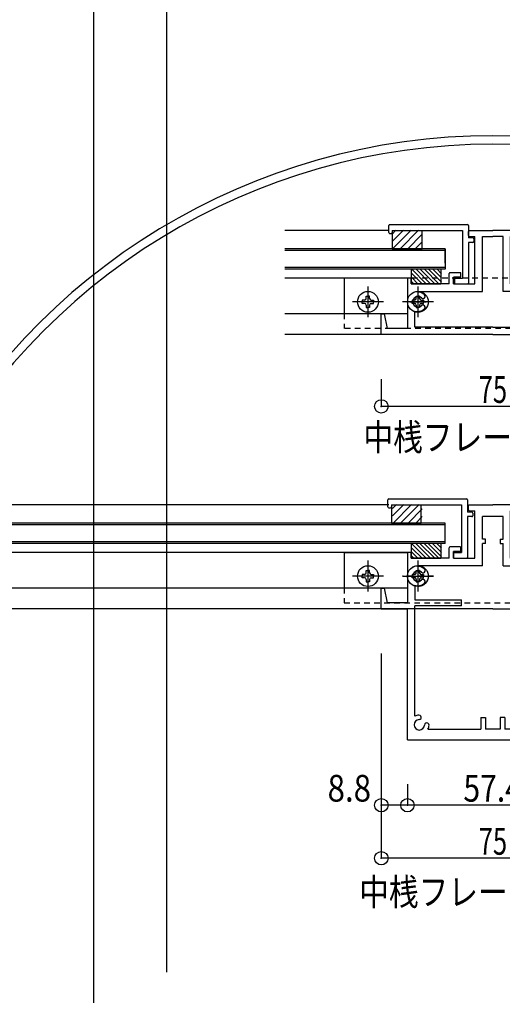
# Model space of a CAD drawing. Extents: x -210 to 210, y -148 to 148.
# Drawn here: x -63 to -9, y -62 to 48 of the extents above; entities that cross this region are included whole.
import ezdxf
from ezdxf.enums import TextEntityAlignment as Align

# ---------------------------------------------------------------- set-up
doc = ezdxf.new("R2010")
doc.units = 0
doc.header["$LTSCALE"] = 10
doc.header["$PDMODE"] = 32
doc.header["$PDSIZE"] = 1.5
doc.linetypes.add('DASHDOT', pattern=[0.5375, 0.375, -0.05, 0.0625, -0.05])
doc.linetypes.add('DOT', pattern=[0.1125, 0.0625, -0.05])
for name, color, linetype in [('St', 127, 'CONTINUOUS'), ('ガラス', 48, 'CONTINUOUS'), ('ゴム等', 63, 'CONTINUOUS'), ('ボルト／ビス', 64, 'CONTINUOUS'), ('別途部材', 96, 'CONTINUOUS'), ('型材断面', 47, 'CONTINUOUS'), ('寸法', 80, 'CONTINUOUS'), ('文字', 79, 'CONTINUOUS'), ('断面線04', 4, 'CONTINUOUS'), ('補助線', 16, 'DOT')]:
    doc.layers.add(name, color=color, linetype=linetype)
doc.styles.add('TextStyle03', font='MONOTXT', dxfattribs={"height": 1, "bigfont": 'BIGFONT'})

# ---------------------------------------------------------------- blocks, each defined once
blk = doc.blocks.new('*GRP_0007')
at = {"layer": '断面線04', "color": 47, "linetype": 'CONTINUOUS'}
for p, q in [((-12.519668, -6.612145), (-12.519668, -6.145478)), ((-12.419668, -6.045478), (-9.786335, -6.045478)), ((-7.15301, -6.045478), (-9.786335, -6.045478)), ((-7.05301, -6.612145), (-7.05301, -6.145478)), ((-12.419668, -6.712145), (-11.786335, -6.712145)), ((-11.786335, -12.045478), (-11.786335, -6.712145)), ((-8.619668, -7.378813), (-10.95301, -7.378813)), ((-10.95301, -9.899088), (-10.95301, -7.378813)), ((-8.619668, -9.899088), (-8.619668, -7.378813)), ((-7.786335, -12.045478), (-7.786335, -6.712145)), ((-7.15301, -6.712145), (-7.786335, -6.712145)), ((-10.619668, -9.899088), (-10.95301, -9.899088)), ((-10.619668, -10.399088), (-10.619668, -9.899088)), ((-8.953, -9.899088), (-8.953, -10.399088)), ((-8.953, -9.899088), (-8.619668, -9.899088)), ((-14.686335, -12.045478), (-14.686335, -10.878813)), ((-13.45301, -10.778813), (-14.586335, -10.778813)), ((-13.35301, -11.178813), (-13.35301, -10.878813)), ((-10.619668, -10.399088), (-10.95301, -10.399088)), ((-10.95301, -12.878813), (-10.95301, -10.399088)), ((-8.953, -10.399088), (-8.619668, -10.399088)), ((-8.619668, -12.878813), (-8.619668, -10.399088)), ((-6.219668, -11.178813), (-6.219668, -10.878813)), ((-6.119668, -10.778813), (-4.986335, -10.778813)), ((-4.886335, -12.045478), (-4.886335, -10.878813)), ((-19.35301, -11.478813), (-19.35301, -17.045478)), ((-19.05301, -11.378813), (-19.25301, -11.378813)), ((-18.95301, -12.045478), (-18.95301, -11.478813)), ((-14.686335, -12.045478), (-18.95301, -12.045478)), ((-14.186335, -12.045478), (-14.186335, -11.278813)), ((-13.45301, -11.278813), (-14.186335, -11.278813)), ((-14.186335, -12.045478), (-11.786335, -12.045478)), ((-5.386335, -12.045478), (-7.786335, -12.045478)), ((-6.119668, -11.278813), (-5.386335, -11.278813)), ((-5.386335, -12.045478), (-5.386335, -11.278813)), ((-4.886335, -12.045478), (-0.619668, -12.045478)), ((-0.619668, -12.045478), (-0.619668, -11.478813)), ((-0.519668, -11.378813), (-0.319668, -11.378813)), ((-0.219668, -11.478813), (-0.219668, -17.045478)), ((-10.95301, -12.878813), (-18.186342, -12.878813)), ((-18.186342, -12.962177), (-18.186342, -12.878813)), ((-8.619668, -12.878813), (-1.386335, -12.878813)), ((-1.386335, -12.962177), (-1.386335, -12.878813)), ((-22.286335, -17.712145), (-22.286335, -15.378813)), ((-22.286335, -15.378813), (-21.95301, -15.378813)), ((-21.95301, -15.378813), (-21.619668, -17.045478)), ((-18.519675, -15.076288), (-18.519675, -16.712145)), ((-1.053, -15.076288), (-1.053, -16.712145)), ((2.380333, -15.378813), (2.04699, -17.045478)), ((2.713665, -15.378813), (2.380333, -15.378813)), ((2.713665, -15.378813), (2.713665, -17.712145)), ((-19.35301, -17.045478), (-21.619668, -17.045478)), ((-18.519675, -16.712145), (-13.286335, -16.712145)), ((-18.519675, -29.751095), (-18.519675, -17.378813)), ((-13.286335, -17.378813), (-18.519675, -17.378813)), ((-13.286335, -17.378813), (-13.286335, -16.712145)), ((-1.053, -16.712145), (-6.286335, -16.712145)), ((-6.286335, -17.378813), (-6.286335, -16.712145)), ((-6.286335, -17.378813), (-1.053, -17.378813)), ((-1.053, -29.751095), (-1.053, -17.378813)), ((-0.219668, -17.045478), (2.04699, -17.045478)), ((-22.286335, -17.712145), (-19.35301, -17.712145)), ((-19.35301, -32.378813), (-19.35301, -17.712145)), ((-0.219668, -32.378813), (-0.219668, -17.712145)), ((-0.219668, -17.712145), (2.713665, -17.712145)), ((-11.119668, -29.878813), (-10.619668, -29.878813)), ((-11.119668, -29.878813), (-11.119668, -31.212145)), ((-10.619668, -29.878813), (-10.619668, -31.212145)), ((-8.453, -29.878813), (-8.953, -29.878813)), ((-8.953, -29.878813), (-8.953, -31.212145)), ((-8.453, -29.878813), (-8.453, -31.212145)), ((-17.058625, -31.212145), (-11.119668, -31.212145)), ((-8.953, -31.212145), (-10.619668, -31.212145)), ((-2.51405, -31.212145), (-8.453, -31.212145)), ((-19.35301, -32.378813), (-0.219668, -32.378813))]:
    blk.add_line(p, q, dxfattribs=at)
for centre, radius, start, end in [((-12.419683, -6.145476), 0.1, 90, 180), ((-12.419683, -6.612142), 0.1, 180, 270), ((-7.153017, -6.145476), 0.1, 0, 90), ((-7.153017, -6.612142), 0.1, 270, 360), ((-14.58635, -10.878809), 0.1, 90, 180), ((-13.453017, -10.878809), 0.1, 0, 90), ((-6.119684, -10.878809), 0.1, 90, 180), ((-4.98635, -10.878809), 0.1, 0, 90), ((-19.253017, -11.478809), 0.1, 90, 180), ((-19.053017, -11.478809), 0.1, 0, 90), ((-13.453017, -11.178809), 0.1, 270, 360), ((-6.119684, -11.178809), 0.1, 180, 270), ((-0.519684, -11.478809), 0.1, 90, 180), ((-0.319684, -11.478809), 0.1, 0, 90), ((-18.186348, -14.045508), 1.083333, 47.457611, 90.000025), ((-1.386346, -14.045508), 1.083333, 89.999975, 132.542389), ((-18.186348, -14.045508), 0.583333, 47.457615, 312.542407), ((-17.622902, -13.431527), 0.25, 227.457603, 407.457636), ((-1.949792, -13.431527), 0.25, 132.542364, 312.542397), ((-1.386346, -14.045508), 0.583333, 227.457593, 492.542385), ((-18.186348, -14.045508), 1.083333, 252.079761, 312.542389), ((-17.622902, -14.659489), 0.25, 312.542364, 492.542397), ((-1.949792, -14.659489), 0.25, 47.457603, 227.457636), ((-1.386346, -14.045508), 1.083333, 227.457611, 287.920239), ((-18.019684, -30.712141), 1.083333, 92.457611, 117.486331), ((-18.055417, -29.879574), 0.25, 272.457576, 452.457618), ((-1.517282, -29.879574), 0.25, 87.542382, 267.542424), ((-1.553016, -30.712141), 1.083333, 62.513336, 87.542389), ((-18.019684, -30.712141), 0.583333, 92.457615, 357.542407), ((-17.187117, -30.747874), 0.25, 357.542364, 537.542397), ((-18.019684, -30.712141), 1.083333, 332.513353, 357.542389), ((-2.385583, -30.747874), 0.25, 2.457603, 182.457636), ((-1.553016, -30.712141), 1.083333, 182.457611, 207.486647), ((-1.553016, -30.712141), 0.583333, 182.457593, 447.542385)]:
    blk.add_arc(centre, radius, start, end, dxfattribs=at)
blk = doc.blocks.new('*GRP_0010')
at = {"layer": '型材断面', "linetype": 'CONTINUOUS'}
for p, q in [((-21.553, -6.278813), (-21.553, -5.478813)), ((-21.453, -5.378813), (-12.719668, -5.378813)), ((-12.619668, -5.478813), (-12.619668, -6.878813)), ((-21.453, -6.378813), (-21.253, -6.378813)), ((-21.153, -6.045478), (-13.286335, -6.045478)), ((-21.153, -6.045478), (-21.153, -6.278813)), ((-13.286335, -6.045478), (-13.286335, -11.378813)), ((-12.119668, -6.878813), (-12.619668, -6.878813)), ((-12.619668, -7.378813), (-12.619668, -11.945478)), ((-12.119668, -7.378813), (-12.619668, -7.378813)), ((-12.019668, -6.978813), (-12.019668, -7.278813)), ((-14.186335, -11.478813), (-14.186335, -11.945478)), ((-14.086335, -11.378813), (-13.286335, -11.378813)), ((-14.086335, -12.045478), (-12.719668, -12.045478))]:
    blk.add_line(p, q, dxfattribs=at)
for centre, start, end in [((-21.453006, -5.47881), 90, 180), ((-12.719673, -5.47881), 0, 90), ((-21.453006, -6.27881), 180, 270), ((-21.253006, -6.27881), 270, 360), ((-12.119673, -6.97881), 0, 90), ((-12.119673, -7.27881), 270, 360), ((-14.086339, -11.47881), 90, 180), ((-14.086339, -11.945476), 180, 270), ((-12.719673, -11.945476), 270, 360)]:
    blk.add_arc(centre, 0.1, start, end, dxfattribs=at)
blk = doc.blocks.new('*GRP_0148')
at = {"layer": '型材断面', "color": 47, "linetype": 'CONTINUOUS'}
for p, q in [((-12.51966, 24.137073), (-12.51966, 24.603737)), ((-12.41966, 24.703737), (-9.786327, 24.703737)), ((-7.152995, 24.703737), (-9.786327, 24.703737)), ((-7.052995, 24.137073), (-7.052995, 24.603737)), ((-12.41966, 24.037073), (-11.786327, 24.037073)), ((-11.786327, 18.703737), (-11.786327, 24.037073)), ((-10.952995, 24.037073), (-9.786327, 24.037073)), ((-8.61966, 24.037073), (-9.786327, 24.037073)), ((-7.786327, 18.703737), (-7.786327, 24.037073)), ((-7.152995, 24.037073), (-7.786327, 24.037073)), ((-14.686327, 18.703737), (-14.686327, 19.870405)), ((-13.452995, 19.970405), (-14.586327, 19.970405)), ((-13.352995, 19.570405), (-13.352995, 19.870405)), ((-6.21966, 19.570405), (-6.21966, 19.870405)), ((-6.11966, 19.970405), (-4.986327, 19.970405)), ((-4.886327, 18.703737), (-4.886327, 19.870405)), ((-19.352995, 19.270405), (-19.352995, 13.70374)), ((-19.052995, 19.370405), (-19.252995, 19.370405)), ((-18.952995, 18.703737), (-18.952995, 19.270405)), ((-14.186327, 18.703737), (-14.186327, 19.470405)), ((-13.452995, 19.470405), (-14.186327, 19.470405)), ((-6.11966, 19.470405), (-5.386327, 19.470405)), ((-5.386327, 18.703737), (-5.386327, 19.470405)), ((-0.61966, 18.703737), (-0.61966, 19.270405)), ((-0.51966, 19.370405), (-0.31966, 19.370405)), ((-0.21966, 19.270405), (-0.21966, 13.70374)), ((-14.686327, 18.703737), (-18.952995, 18.703737)), ((-14.186327, 18.703737), (-11.786327, 18.703737)), ((-5.386327, 18.703737), (-7.786327, 18.703737)), ((-4.886327, 18.703737), (-0.61966, 18.703737)), ((-19.102998, 16.70374), (-17.269665, 16.70374)), ((-18.18633, 17.620405), (-18.18633, 15.620407)), ((-0.469657, 16.70374), (-2.30299, 16.70374)), ((-1.386325, 17.620405), (-1.386325, 15.620407)), ((-9.786327, 13.037073), (-22.286327, 13.037073)), ((-9.786327, 13.037073), (2.713673, 13.037073))]:
    blk.add_line(p, q, dxfattribs=at)
at = {"layer": '型材断面', "linetype": 'CONTINUOUS'}
for p, q in [((-10.952995, 17.870405), (-10.952995, 24.037073)), ((-8.61966, 17.870405), (-8.61966, 24.037073)), ((-18.18633, 17.787073), (-18.18633, 17.870405)), ((-18.18633, 17.870405), (-10.952995, 17.870405)), ((-1.386325, 17.870405), (-8.61966, 17.870405)), ((-1.386325, 17.787073), (-1.386325, 17.870405)), ((-18.519662, 13.870405), (-18.519662, 15.672962)), ((-1.052992, 13.870405), (-1.052992, 15.672962)), ((-22.286327, 13.037073), (-22.286327, 15.370407)), ((-22.286327, 15.370407), (-21.952995, 15.370407)), ((-21.952995, 15.370407), (-21.61966, 13.70374)), ((2.38034, 15.370407), (2.047005, 13.70374)), ((2.713673, 15.370407), (2.38034, 15.370407)), ((2.713673, 13.037073), (2.713673, 15.370407)), ((-19.352995, 13.70374), (-21.61966, 13.70374)), ((-9.786327, 13.870405), (-18.519662, 13.870405)), ((-9.786327, 13.870405), (-1.052992, 13.870405)), ((-0.21966, 13.70374), (2.047005, 13.70374))]:
    blk.add_line(p, q, dxfattribs=at)
at = {"layer": '型材断面', "color": 47, "linetype": 'CONTINUOUS'}
for centre, radius, start, end in [((-12.419661, 24.603743), 0.1, 90, 180), ((-7.152995, 24.603743), 0.1, 0, 90), ((-12.419661, 24.137076), 0.1, 180, 270), ((-7.152995, 24.137076), 0.1, 270, 360), ((-14.586328, 19.870409), 0.1, 90, 180), ((-13.452994, 19.870409), 0.1, 0, 90), ((-6.119661, 19.870409), 0.1, 90, 180), ((-4.986328, 19.870409), 0.1, 0, 90), ((-19.252994, 19.270409), 0.1, 90, 180), ((-19.052994, 19.270409), 0.1, 0, 90), ((-13.452994, 19.570409), 0.1, 270, 360), ((-6.119661, 19.570409), 0.1, 180, 270), ((-0.519661, 19.270409), 0.1, 90, 180), ((-0.319661, 19.270409), 0.1, 0, 90), ((-18.186328, 16.703742), 1.083333, 47.457611, 90.000044), ((-1.386328, 16.703742), 1.083333, 89.999956, 132.542389), ((-18.186328, 16.703743), 0.583333, 47.457615, 312.542407), ((-17.622882, 17.317724), 0.25, 227.457576, 407.457618), ((-1.949774, 17.317724), 0.25, 132.542382, 312.542424), ((-1.386328, 16.703743), 0.583333, 227.457593, 492.542385), ((-18.186328, 16.703743), 1.083333, 252.079718, 312.542389), ((-17.622882, 16.089762), 0.25, 312.542364, 492.542397), ((-1.949774, 16.089762), 0.25, 47.457603, 227.457636), ((-1.386328, 16.703743), 1.083333, 227.457611, 287.920282)]:
    blk.add_arc(centre, radius, start, end, dxfattribs=at)
blk = doc.blocks.new('*GRP_0150')
at = {"layer": '型材断面', "linetype": 'CONTINUOUS'}
for p, q in [((-21.454115, 24.470402), (-21.454115, 25.270402)), ((-21.354115, 25.370402), (-12.620783, 25.370402)), ((-21.354115, 24.370402), (-21.154115, 24.370402)), ((-21.054115, 24.703737), (-13.18745, 24.703737)), ((-21.054115, 24.703737), (-21.054115, 24.470402)), ((-13.18745, 24.703737), (-13.18745, 19.370402)), ((-12.520783, 25.270402), (-12.520783, 23.870402)), ((-12.020783, 23.870402), (-12.520783, 23.870402)), ((-12.520783, 23.370402), (-12.520783, 18.803737)), ((-12.020783, 23.370402), (-12.520783, 23.370402)), ((-11.920783, 23.770402), (-11.920783, 23.470402)), ((-14.08745, 19.270402), (-14.08745, 18.803737)), ((-13.98745, 19.370402), (-13.18745, 19.370402)), ((-13.98745, 18.703737), (-12.620783, 18.703737))]:
    blk.add_line(p, q, dxfattribs=at)
for centre, start, end in [((-21.354119, 25.270406), 90, 180), ((-21.354119, 24.470406), 180, 270), ((-21.154119, 24.470406), 270, 360), ((-12.620786, 25.270406), 0, 90), ((-12.020786, 23.770406), 0, 90), ((-12.020786, 23.470406), 270, 360), ((-13.987452, 19.270406), 90, 180), ((-13.987452, 18.80374), 180, 270), ((-12.620786, 18.80374), 270, 360)]:
    blk.add_arc(centre, 0.1, start, end, dxfattribs=at)
blk = doc.blocks.new('*GRP_0209')
at = {"layer": '型材断面', "color": 47, "linetype": 'CONTINUOUS'}
for p, q in [((-93.704895, -36.545375), (-92.887377, -36.545375)), ((-93.704895, -36.545375), (-93.704895, -44.11254)), ((-93.055728, -37.21204), (-92.704895, -37.21204)), ((-93.03821, -37.21204), (-93.03821, -38.71204)), ((-92.704895, -36.745375), (-92.904895, -36.545375)), ((-92.704895, -36.745375), (-92.704895, -37.21204)), ((-90.03821, -36.745375), (-89.83821, -36.545375)), ((-90.03821, -36.745375), (-90.03821, -37.21204)), ((-89.204895, -37.21204), (-90.03821, -37.21204)), ((-88.704895, -36.545375), (-89.83821, -36.545375)), ((-89.204895, -37.21204), (-89.204895, -38.71204)), ((-88.704895, -36.545375), (-88.704895, -39.21204)), ((-93.03821, -38.71204), (-89.204895, -38.71204)), ((-93.03821, -40.154658), (-93.03821, -39.21204)), ((-93.03821, -39.21204), (-88.704895, -39.21204)), ((-91.57161, -40.84644), (-91.42426, -40.761358)), ((-91.57161, -41.577675), (-91.42426, -41.662758)), ((-93.03821, -42.269458), (-93.03821, -43.045875)), ((-80.371545, -42.045875), (-80.871545, -42.045875)), ((-80.871545, -43.045875), (-80.871545, -42.045875)), ((-80.371545, -68.379208), (-80.371545, -42.045875)), ((-93.604895, -44.21254), (-93.704895, -44.11254)), ((-93.03821, -43.045875), (-80.871545, -43.045875)), ((-93.03821, -43.545875), (-80.871545, -43.545875)), ((-93.03821, -62.988475), (-93.03821, -43.545875)), ((-80.871545, -46.988475), (-80.871545, -43.545875)), ((-93.604895, -44.21254), (-93.704895, -44.31254)), ((-93.704895, -44.31254), (-93.704895, -66.01254)), ((-82.338145, -48.41149), (-82.53821, -48.527008)), ((-82.53821, -48.527008), (-82.53821, -49.645875)), ((-82.338145, -47.680257), (-82.485495, -47.595175)), ((-82.53821, -49.645875), (-82.03821, -49.645875)), ((-82.03821, -49.07664), (-82.03821, -49.645875)), ((-80.871545, -62.988475), (-80.871545, -49.103275)), ((-82.53821, -63.56474), (-82.53821, -62.445875)), ((-82.53821, -62.445875), (-82.03821, -62.445875)), ((-82.03821, -63.015107), (-82.03821, -62.445875)), ((-91.57161, -63.680257), (-91.42426, -63.595175)), ((-82.338145, -63.680257), (-82.53821, -63.56474)), ((-93.03821, -68.379208), (-93.03821, -65.103275)), ((-91.57161, -64.41149), (-91.42426, -64.496575)), ((-82.338145, -64.41149), (-82.485495, -64.496575)), ((-80.871545, -68.379208), (-80.871545, -65.103275)), ((-54.53821, -64.379208), (-55.204895, -64.379208)), ((-55.204895, -64.379208), (-55.204895, -68.379208)), ((-54.53821, -64.379208), (-54.53821, -69.045875)), ((-93.604895, -66.11254), (-93.704895, -66.01254)), ((-93.604895, -66.11254), (-93.704895, -66.21254)), ((-93.704895, -66.21254), (-93.704895, -66.945875)), ((-93.604895, -67.045875), (-93.704895, -66.945875)), ((-93.604895, -67.045875), (-93.704895, -67.145875)), ((-93.704895, -67.145875), (-93.704895, -71.212558)), ((-80.871545, -68.379208), (-93.03821, -68.379208)), ((-80.371545, -68.379208), (-55.204895, -68.379208)), ((-87.504895, -69.045875), (-93.03821, -69.045875)), ((-93.03821, -69.045875), (-93.03821, -70.879225)), ((-87.504895, -69.045875), (-87.504895, -70.379225)), ((-66.204878, -69.045875), (-86.838227, -69.045875)), ((-86.838227, -69.045875), (-86.838227, -70.712558)), ((-66.204878, -69.045875), (-66.204878, -70.712558)), ((-65.53821, -69.045875), (-65.53821, -71.212558)), ((-65.53821, -69.045875), (-54.53821, -69.045875)), ((-89.504895, -70.379225), (-89.838227, -70.712558)), ((-89.504895, -70.379225), (-87.504895, -70.379225)), ((-93.371545, -71.212558), (-93.704895, -71.212558)), ((-93.371545, -71.212558), (-93.03821, -70.879225)), ((-90.338227, -70.712558), (-90.338227, -71.212558)), ((-90.338227, -70.712558), (-89.838227, -70.712558)), ((-88.77156, -71.212558), (-90.338227, -71.212558)), ((-88.67156, -71.112558), (-88.77156, -71.212558)), ((-88.67156, -71.112558), (-88.57156, -71.212558)), ((-84.121545, -71.212558), (-88.57156, -71.212558)), ((-84.121545, -70.712558), (-86.838227, -70.712558)), ((-83.871545, -70.962558), (-83.871545, -70.962558)), ((-68.204878, -70.962558), (-68.204878, -70.962558)), ((-67.954878, -70.712558), (-66.204878, -70.712558)), ((-67.954878, -71.212558), (-65.53821, -71.212558))]:
    blk.add_line(p, q, dxfattribs=at)
for centre, radius, start, end in [((-92.871547, -40.154666), 0.166667, 180, 302.230049), ((-92.204897, -41.212058), 0.583333, 42.839267, 317.160733), ((-92.204897, -41.212058), 1.083333, 40.47561, 122.23005), ((-91.654949, -40.7021), 0.166667, 222.839266, 300.001165), ((-91.507604, -40.617027), 0.166667, 300.001318, 400.47561), ((-92.204897, -41.212058), 1.083333, 237.76995, 319.52439), ((-91.654949, -41.722016), 0.166667, 59.998835, 137.160733), ((-91.507605, -41.807088), 0.166667, -40.47561, 59.998682), ((-92.871547, -42.26945), 0.166667, 57.76995, 180), ((-82.402155, -47.450844), 0.166667, 139.52439, 239.998682), ((-81.704863, -48.045874), 1.083333, 57.76995, 139.52439), ((-81.038213, -46.988482), 0.166667, 237.769951, 360), ((-82.254811, -47.535916), 0.166667, 239.998835, 317.160734), ((-82.254811, -48.555832), 0.166667, 42.839267, 120.001165), ((-81.704863, -48.045874), 0.583333, 222.839267, 497.160733), ((-81.704863, -48.045874), 1.083333, 252.078861, 302.230049), ((-81.038213, -49.103266), 0.166667, 0, 122.23005), ((-92.871547, -62.988482), 0.166667, 180, 302.23005), ((-92.204897, -64.045874), 0.583333, 42.839267, 317.160733), ((-92.204897, -64.045874), 1.083333, 40.47561, 122.23005), ((-91.654949, -63.535916), 0.166667, 222.839266, 300.001165), ((-91.507604, -63.450844), 0.166667, 300.001318, 400.47561), ((-82.254811, -63.535916), 0.166667, 239.998835, 317.160733), ((-81.704863, -64.045874), 0.583333, 222.839267, 497.160733), ((-81.704863, -64.045874), 1.083333, 57.769951, 107.921139), ((-81.038213, -62.988482), 0.166667, -122.23005, 0), ((-92.871547, -65.103266), 0.166667, 57.769951, 180), ((-92.204897, -64.045874), 1.083333, 237.76995, 319.52439), ((-91.654949, -64.555832), 0.166667, 59.998835, 137.160733), ((-91.507605, -64.640905), 0.166667, -40.47561, 59.998682), ((-82.402155, -64.640905), 0.166667, 120.001318, 220.47561), ((-81.704863, -64.045874), 1.083333, 220.47561, 302.23005), ((-82.254811, -64.555832), 0.166667, 42.839266, 120.001165), ((-81.038213, -65.103266), 0.166667, 0, 122.230049), ((-84.121555, -70.962558), 0.25, 0, 90), ((-84.121555, -70.962558), 0.25, -90, 0), ((-67.954888, -70.962558), 0.25, 90, 180), ((-67.954888, -70.962558), 0.25, 180, 270)]:
    blk.add_arc(centre, radius, start, end, dxfattribs=at)
blk = doc.blocks.new('*HAT_0004')
at = {"layer": 'ゴム等'}
for p, q in [((-17.25, -12.05), (-18.875, -10.425)), ((-17.7, -12.05), (-18.875, -10.9)), ((-16.775, -12.05), (-18.425, -10.375)), ((-16.3, -12.05), (-17.975, -10.375)), ((-15.825, -12.05), (-17.5, -10.375)), ((-15.55, -11.875), (-17.025, -10.375)), ((-15.55, -11.4), (-16.55, -10.375)), ((-15.55, -10.925), (-16.075, -10.375)), ((-15.55, -10.45), (-15.6, -10.375)), ((-18.175, -12.05), (-18.875, -11.35)), ((-18.65, -12.05), (-18.875, -11.825))]:
    blk.add_line(p, q, dxfattribs=at)
blk = doc.blocks.new('*GRP_0022')
at = {"layer": 'ゴム等', "linetype": 'CONTINUOUS'}
for p, q in [((-15.619678, -10.37881), (-18.95301, -10.37881)), ((-18.95301, -10.37881), (-18.95301, -12.045478)), ((-15.619678, -10.37881), (-15.619678, -12.045478)), ((-18.95301, -12.045478), (-15.619678, -12.045478))]:
    blk.add_line(p, q, dxfattribs=at)
at = {"layer": 'ゴム等'}
blk.add_blockref('*HAT_0004', (0, 0), dxfattribs=at)
blk = doc.blocks.new('*HAT_0008')
at = {"layer": 'ゴム等', "linetype": 'CONTINUOUS'}
for p, q in [((-21.025, -7.3), (-19.75, -6.025)), ((-21.025, -6.45), (-20.6, -6.025)), ((-20.975, -8.1), (-18.9, -6.025)), ((-20.125, -8.1), (-18.05, -6.025)), ((-19.275, -8.1), (-17.7, -6.5)), ((-18.425, -8.1), (-17.7, -7.35))]:
    blk.add_line(p, q, dxfattribs=at)
blk = doc.blocks.new('*GRP_0026')
at = {"layer": 'ゴム等', "linetype": 'CONTINUOUS'}
for p, q in [((-21.153, -6.045478), (-21.153, -8.112145)), ((-21.153, -6.045478), (-17.819668, -6.045478)), ((-17.819668, -8.112145), (-17.819668, -6.045478)), ((-21.153, -8.112145), (-17.819668, -8.112145))]:
    blk.add_line(p, q, dxfattribs=at)
at = {"layer": 'ゴム等'}
blk.add_blockref('*HAT_0008', (0, 0), dxfattribs=at)
blk = doc.blocks.new('*HAT_0011')
at = {"layer": 'ゴム等'}
for p, q in [((-17.25, 18.725), (-18.875, 20.35)), ((-17.7, 18.725), (-18.875, 19.875)), ((-16.775, 18.725), (-18.425, 20.4)), ((-16.3, 18.725), (-17.975, 20.4)), ((-15.825, 18.725), (-17.5, 20.4)), ((-15.55, 18.9), (-17.025, 20.4)), ((-15.55, 19.375), (-16.55, 20.4)), ((-15.55, 19.85), (-16.075, 20.4)), ((-15.55, 20.325), (-15.6, 20.4)), ((-18.175, 18.725), (-18.875, 19.425)), ((-18.65, 18.725), (-18.875, 18.95))]:
    blk.add_line(p, q, dxfattribs=at)
blk = doc.blocks.new('*GRP_0152')
at = {"layer": 'ゴム等', "linetype": 'CONTINUOUS'}
for p, q in [((-15.619662, 20.370402), (-18.952995, 20.370402)), ((-18.952995, 20.370402), (-18.952995, 18.703735)), ((-15.619662, 20.370402), (-15.619662, 18.703735)), ((-18.952995, 18.703735), (-15.619662, 18.703735))]:
    blk.add_line(p, q, dxfattribs=at)
at = {"layer": 'ゴム等'}
blk.add_blockref('*HAT_0011', (0, 0), dxfattribs=at)
blk = doc.blocks.new('*HAT_0013')
at = {"layer": 'ゴム等', "linetype": 'CONTINUOUS'}
for p, q in [((-21.075, 23.45), (-19.8, 24.725)), ((-21.075, 24.3), (-20.65, 24.725)), ((-21.025, 22.65), (-18.95, 24.725)), ((-20.175, 22.65), (-18.1, 24.725)), ((-19.325, 22.65), (-17.75, 24.25)), ((-18.475, 22.65), (-17.75, 23.4))]:
    blk.add_line(p, q, dxfattribs=at)
blk = doc.blocks.new('*GRP_0154')
at = {"layer": 'ゴム等', "linetype": 'CONTINUOUS'}
for p, q in [((-21.054115, 24.703735), (-21.054115, 22.637068)), ((-21.054115, 24.703735), (-17.720783, 24.703735)), ((-17.720783, 22.637068), (-17.720783, 24.703735)), ((-21.054115, 22.637068), (-17.720783, 22.637068))]:
    blk.add_line(p, q, dxfattribs=at)
at = {"layer": 'ゴム等'}
blk.add_blockref('*HAT_0013', (0, 0), dxfattribs=at)
blk = doc.blocks.new('*GRP_0135')
at = {"layer": '補助線', "color": 64, "linetype": 'DOT'}
for p, q in [((-18.186335, -12.312145), (-18.186335, -15.77881)), ((-16.453003, -14.045478), (-19.919668, -14.045478))]:
    blk.add_line(p, q, dxfattribs=at)
blk = doc.blocks.new('*GRP_0049')
at = {"layer": 'ボルト／ビス', "color": 64, "linetype": 'DOT'}
for p, q in [((-18.559667, -13.85881), (-18.825435, -13.85881)), ((-18.825435, -13.85881), (-18.825435, -14.045478)), ((-18.825435, -14.232145), (-18.825435, -14.045478)), ((-18.559667, -14.232145), (-18.825435, -14.232145)), ((-18.373002, -13.672145), (-18.373002, -13.40636)), ((-18.373002, -13.40636), (-18.186335, -13.40636)), ((-17.999668, -13.40636), (-18.186335, -13.40636)), ((-17.999668, -13.672145), (-17.999668, -13.40636)), ((-17.813003, -13.85881), (-17.547235, -13.85881)), ((-17.813003, -14.232145), (-17.547235, -14.232145)), ((-17.547235, -13.85881), (-17.547235, -14.045478)), ((-17.547235, -14.232145), (-17.547235, -14.045478)), ((-18.373002, -14.41881), (-18.373002, -14.684577)), ((-18.373002, -14.684577), (-18.186335, -14.684577)), ((-17.999668, -14.684577), (-18.186335, -14.684577)), ((-17.999668, -14.41881), (-17.999668, -14.684577))]:
    blk.add_line(p, q, dxfattribs=at)
blk.add_circle((-18.186335, -14.045478), 1.166668, dxfattribs=at)
for centre, start, end in [((-18.559667, -13.672139), 270, 360), ((-18.559667, -14.418806), 0, 90), ((-17.813001, -13.672139), 180, 270), ((-17.813001, -14.418806), 90, 180)]:
    blk.add_arc(centre, 0.186667, start, end, dxfattribs=at)
at = {"layer": '補助線', "color": 64, "linetype": 'DOT'}
blk.add_blockref('*GRP_0135', (0, 0), dxfattribs=at)
blk = doc.blocks.new('*GRP_0138')
at = {"layer": '補助線', "color": 64, "linetype": 'BYBLOCK'}
for p, q in [((-18.186337, -12.312145), (-18.186337, -15.77881)), ((-19.91967, -14.045478), (-16.453005, -14.045478))]:
    blk.add_line(p, q, dxfattribs=at)
blk = doc.blocks.new('*GRP_0052')
at = {"layer": 'ボルト／ビス', "color": 64, "linetype": 'CONTINUOUS'}
for p, q in [((-18.55967, -13.85881), (-18.825443, -13.85881)), ((-18.825443, -13.85881), (-18.825443, -14.045478)), ((-18.825443, -14.232145), (-18.825443, -14.045478)), ((-18.55967, -14.232145), (-18.825443, -14.232145)), ((-18.373005, -13.672145), (-18.373005, -13.406372)), ((-18.373005, -13.406372), (-18.186337, -13.406372)), ((-17.99967, -13.406372), (-18.186337, -13.406372)), ((-17.99967, -13.672145), (-17.99967, -13.406372)), ((-17.813005, -13.85881), (-17.547232, -13.85881)), ((-17.813005, -14.232145), (-17.547232, -14.232145)), ((-17.547232, -13.85881), (-17.547232, -14.045478)), ((-17.547232, -14.232145), (-17.547232, -14.045478)), ((-18.373005, -14.41881), (-18.373005, -14.684583)), ((-18.373005, -14.684583), (-18.186337, -14.684583)), ((-17.99967, -14.684583), (-18.186337, -14.684583)), ((-17.99967, -14.41881), (-17.99967, -14.684583))]:
    blk.add_line(p, q, dxfattribs=at)
blk.add_circle((-18.186337, -14.045478), 1.166668, dxfattribs=at)
for centre, start, end in [((-18.559668, -13.672145), 270, 360), ((-18.559668, -14.418812), 0, 90), ((-17.813001, -13.672145), 180, 270), ((-17.813001, -14.418812), 90, 180)]:
    blk.add_arc(centre, 0.186667, start, end, dxfattribs=at)
at = {"layer": '補助線', "color": 64, "linetype": 'CONTINUOUS'}
blk.add_blockref('*GRP_0138', (0, 0), dxfattribs=at)
blk = doc.blocks.new('*GRP_0140')
at = {"layer": '補助線', "color": 64, "linetype": 'BYBLOCK'}
for p, q in [((-23.786335, -12.312145), (-23.786335, -15.77881)), ((-22.053003, -14.045478), (-25.519668, -14.045478))]:
    blk.add_line(p, q, dxfattribs=at)
blk = doc.blocks.new('*GRP_0054')
at = {"layer": 'ボルト／ビス', "color": 64, "linetype": 'CONTINUOUS'}
for p, q in [((-24.159667, -13.85881), (-24.42544, -13.85881)), ((-24.42544, -13.85881), (-24.42544, -14.045478)), ((-24.42544, -14.232145), (-24.42544, -14.045478)), ((-24.159667, -14.232145), (-24.42544, -14.232145)), ((-23.973002, -13.672145), (-23.973002, -13.406372)), ((-23.973002, -13.406372), (-23.786335, -13.406372)), ((-23.599668, -13.406372), (-23.786335, -13.406372)), ((-23.599668, -13.672145), (-23.599668, -13.406372)), ((-23.413003, -13.85881), (-23.14723, -13.85881)), ((-23.413003, -14.232145), (-23.14723, -14.232145)), ((-23.14723, -13.85881), (-23.14723, -14.045478)), ((-23.14723, -14.232145), (-23.14723, -14.045478)), ((-23.973002, -14.41881), (-23.973002, -14.684583)), ((-23.973002, -14.684583), (-23.786335, -14.684583)), ((-23.599668, -14.684583), (-23.786335, -14.684583)), ((-23.599668, -14.41881), (-23.599668, -14.684583))]:
    blk.add_line(p, q, dxfattribs=at)
blk.add_circle((-23.786335, -14.045478), 1.166668, dxfattribs=at)
for centre, start, end in [((-24.159665, -13.672143), 270, 360), ((-24.159665, -14.41881), 0, 90), ((-23.412998, -13.672143), 180, 270), ((-23.412998, -14.41881), 90, 180)]:
    blk.add_arc(centre, 0.186667, start, end, dxfattribs=at)
at = {"layer": '補助線', "color": 64, "linetype": 'CONTINUOUS'}
blk.add_blockref('*GRP_0140', (0, 0), dxfattribs=at)
blk = doc.blocks.new('*GRP_0161')
at = {"layer": '補助線', "color": 64, "linetype": 'BYBLOCK'}
for p, q in [((-23.786327, 18.437073), (-23.786327, 14.970407)), ((-22.052995, 16.70374), (-25.51966, 16.70374))]:
    blk.add_line(p, q, dxfattribs=at)
blk = doc.blocks.new('*GRP_0155')
at = {"layer": 'ボルト／ビス', "color": 64, "linetype": 'CONTINUOUS'}
for p, q in [((-24.15966, 16.890408), (-24.425432, 16.890408)), ((-24.425432, 16.890408), (-24.425432, 16.70374)), ((-24.425432, 16.517072), (-24.425432, 16.70374)), ((-23.972995, 17.077073), (-23.972995, 17.342845)), ((-23.972995, 17.342845), (-23.786327, 17.342845)), ((-23.59966, 17.342845), (-23.786327, 17.342845)), ((-23.59966, 17.077073), (-23.59966, 17.342845)), ((-23.412995, 16.890408), (-23.147223, 16.890408)), ((-23.147223, 16.890408), (-23.147223, 16.70374)), ((-23.147223, 16.517072), (-23.147223, 16.70374)), ((-24.15966, 16.517072), (-24.425432, 16.517072)), ((-23.972995, 16.330408), (-23.972995, 16.064635)), ((-23.972995, 16.064635), (-23.786327, 16.064635)), ((-23.59966, 16.064635), (-23.786327, 16.064635)), ((-23.59966, 16.330408), (-23.59966, 16.064635)), ((-23.412995, 16.517072), (-23.147223, 16.517072))]:
    blk.add_line(p, q, dxfattribs=at)
blk.add_circle((-23.786327, 16.70374), 1.166668, dxfattribs=at)
for centre, start, end in [((-24.159661, 17.077074), 270, 360), ((-23.412995, 17.077074), 180, 270), ((-24.159661, 16.330407), 0, 90), ((-23.412995, 16.330407), 90, 180)]:
    blk.add_arc(centre, 0.186667, start, end, dxfattribs=at)
at = {"layer": '補助線', "color": 64, "linetype": 'CONTINUOUS'}
blk.add_blockref('*GRP_0161', (0, 0), dxfattribs=at)
blk = doc.blocks.new('*GRP_0163')
at = {"layer": '補助線', "color": 64, "linetype": 'BYBLOCK'}
for p, q in [((-18.18633, 18.437073), (-18.18633, 14.970407)), ((-16.452998, 16.70374), (-19.919662, 16.70374))]:
    blk.add_line(p, q, dxfattribs=at)
blk = doc.blocks.new('*GRP_0157')
at = {"layer": 'ボルト／ビス', "color": 64, "linetype": 'CONTINUOUS'}
for p, q in [((-18.559663, 16.890408), (-18.825435, 16.890408)), ((-18.825435, 16.890408), (-18.825435, 16.70374)), ((-18.825435, 16.517072), (-18.825435, 16.70374)), ((-18.372998, 17.077073), (-18.372998, 17.342845)), ((-18.372998, 17.342845), (-18.18633, 17.342845)), ((-17.999662, 17.342845), (-18.18633, 17.342845)), ((-17.999662, 17.077073), (-17.999662, 17.342845)), ((-17.812997, 16.890408), (-17.547225, 16.890408)), ((-17.547225, 16.890408), (-17.547225, 16.70374)), ((-17.547225, 16.517072), (-17.547225, 16.70374)), ((-18.559663, 16.517072), (-18.825435, 16.517072)), ((-18.372998, 16.330408), (-18.372998, 16.064635)), ((-18.372998, 16.064635), (-18.18633, 16.064635)), ((-17.999662, 16.064635), (-18.18633, 16.064635)), ((-17.999662, 16.330408), (-17.999662, 16.064635)), ((-17.812997, 16.517072), (-17.547225, 16.517072))]:
    blk.add_line(p, q, dxfattribs=at)
blk.add_circle((-18.18633, 16.70374), 1.166668, dxfattribs=at)
for centre, start, end in [((-18.559664, 17.077074), 270, 360), ((-17.812997, 17.077074), 180, 270), ((-18.559664, 16.330407), 0, 90), ((-17.812997, 16.330407), 90, 180)]:
    blk.add_arc(centre, 0.186667, start, end, dxfattribs=at)
at = {"layer": '補助線', "color": 64, "linetype": 'CONTINUOUS'}
blk.add_blockref('*GRP_0163', (0, 0), dxfattribs=at)
blk = doc.blocks.new('*DIM_0068')
at = {"layer": '寸法', "color": 0, "linetype": 'BYBLOCK'}
blk.add_line((-54.538263, -61.870405), (-54.538263, 85.375028), dxfattribs=at)
blk = doc.blocks.new('*DIM_0112')
at = {"layer": '寸法', "linetype": 'CONTINUOUS'}
for p in [(-19.35301, -37.378813), (-0.219668, -39.721177)]:
    blk.add_line(p, (-19.35301, -39.721177), dxfattribs=at)
at = {"layer": '寸法'}
blk.add_point((-19.35301, -39.721177), dxfattribs=at)
at = {"layer": '寸法', "linetype": 'CONTINUOUS', "style": 'TextStyle03'}
blk.add_text('57.4', height=3, dxfattribs=at).set_placement((-13.08125, -39.325), (-6.51875, -39.325), align=Align.FIT)
blk = doc.blocks.new('*DIM_0113')
at = {"layer": '寸法', "linetype": 'CONTINUOUS'}
for p in [(-22.286335, -22.712145), (-19.35301, -39.721177)]:
    blk.add_line(p, (-22.286335, -39.721177), dxfattribs=at)
at = {"layer": '寸法'}
blk.add_point((-22.286335, -39.721177), dxfattribs=at)
at = {"layer": '寸法', "linetype": 'CONTINUOUS', "style": 'TextStyle03'}
blk.add_text('8.8', height=3, dxfattribs=at).set_placement((-28.3125, -39.325), (-23.4375, -39.325), align=Align.FIT)
blk = doc.blocks.new('*DIM_0114')
at = {"layer": '寸法', "linetype": 'CONTINUOUS'}
for p, q in [((-22.286335, -22.712145), (-22.286335, -45.672623)), ((2.713665, -22.712145), (2.713665, -45.672623)), ((2.713665, -45.672623), (-22.286335, -45.672623))]:
    blk.add_line(p, q, dxfattribs=at)
at = {"layer": '寸法'}
for p in [(-22.286335, -45.672623), (2.713665, -45.672623)]:
    blk.add_point(p, dxfattribs=at)
at = {"layer": '寸法', "linetype": 'CONTINUOUS', "style": 'TextStyle03'}
blk.add_text('75', height=3, dxfattribs=at).set_placement((-11.36875, -45.275), (-8.18125, -45.275), align=Align.FIT)
blk = doc.blocks.new('*DIM_0159')
at = {"layer": '寸法', "linetype": 'CONTINUOUS'}
for p, q in [((-22.286327, 8.037073), (-22.286327, 4.983415)), ((2.713673, 8.037073), (2.713673, 4.983415)), ((2.713673, 4.983415), (-22.286327, 4.983415))]:
    blk.add_line(p, q, dxfattribs=at)
at = {"layer": '寸法'}
for p in [(-22.286327, 4.983415), (2.713673, 4.983415)]:
    blk.add_point(p, dxfattribs=at)
at = {"layer": '寸法', "linetype": 'CONTINUOUS', "style": 'TextStyle03'}
blk.add_text('75', height=3, dxfattribs=at).set_placement((-11.36875, 5.375), (-8.18125, 5.375), align=Align.FIT)
blk = doc.blocks.new('*DIM_0248')
at = {"layer": '寸法', "linetype": 'CONTINUOUS'}
blk.add_line((-46.33825, -58.44429), (-46.33825, 85.375028), dxfattribs=at)
blk = doc.blocks.new('*DIM_0251')
at = {"layer": '寸法', "linetype": 'CONTINUOUS'}
for p in [(-73.704922, 92.007757), (54.132272, -0.44549)]:
    blk.add_line(p, (54.132272, 92.007757), dxfattribs=at)
at = {"layer": '寸法'}
blk.add_point((54.132272, 92.007757), dxfattribs=at)
at = {"layer": '寸法', "linetype": 'CONTINUOUS', "style": 'TextStyle03'}
blk.add_text('ドーム呼称寸法', height=3, dxfattribs=at).set_placement((-21.425, 92.375), (1.825, 92.375), align=Align.FIT)

msp = doc.modelspace()

# ---------------------------------------------------------------- linework, layer by layer
at = {"layer": 'St', "linetype": 'CONTINUOUS'}
for p, q in [((-19.352995, 19.370405), (-26.452995, 19.370405)), ((-26.452995, 19.370405), (-26.452995, 15.370407)), ((-26.453003, -11.378813), (-19.353003, -11.378813)), ((-26.453003, -11.378813), (-26.453003, -15.37881))]:
    msp.add_line(p, q, dxfattribs=at)
at = {"layer": 'St', "linetype": 'DOT'}
for p, q in [((-0.21966, 19.370405), (-19.41638, 19.370405)), ((-26.452995, 15.370407), (-26.452995, 13.70374)), ((6.88034, 13.70374), (-26.452995, 13.70374)), ((-26.453003, -15.37881), (-26.453003, -17.045478)), ((-26.453003, -17.045478), (6.880333, -17.045478))]:
    msp.add_line(p, q, dxfattribs=at)
at = {"layer": 'ガラス', "linetype": 'CONTINUOUS'}
for p, q in [((-15.120783, 22.637068), (-33.119668, 22.637068)), ((-15.120783, 22.470402), (-33.119668, 22.470402)), ((-15.120783, 22.637068), (-15.120783, 20.3704)), ((-15.120783, 21.03707), (-15.120783, 22.637068)), ((-15.120783, 20.537068), (-33.119668, 20.537068)), ((-15.120783, 20.370402), (-33.119668, 20.370402)), ((-15.120783, -8.112145), (-73.704922, -8.112145)), ((-15.120783, -8.27881), (-73.704922, -8.27881)), ((-15.119678, -10.37881), (-15.119678, -8.112145)), ((-15.120783, -10.212145), (-73.704922, -10.212145)), ((-15.120783, -10.37881), (-73.704922, -10.37881))]:
    msp.add_line(p, q, dxfattribs=at)
at = {"layer": '別途部材', "linetype": 'CONTINUOUS'}
for centre, radius, start, end in [((-9.786318, -36.756913), 72.078542, 90, 152.472719), ((-9.786323, -36.756913), 72.078542, 27.527281, 90), ((-9.786318, -36.756913), 71.126582, 90, 152.981359), ((-9.786323, -36.756913), 71.126582, 27.018641, 90)]:
    msp.add_arc(centre, radius, start, end, dxfattribs=at)
at = {"layer": '型材断面', "linetype": 'CONTINUOUS'}
for p, q in [((-21.454115, 24.703737), (-33.119668, 24.703737)), ((-19.352995, 19.370405), (-33.119668, 19.370405)), ((-19.352995, 15.370407), (-33.119668, 15.370407)), ((-9.786327, 13.037073), (-33.119668, 13.037073)), ((-9.786327, 13.037073), (13.547, 13.037073)), ((-21.454115, -6.045475), (-67.139715, -6.045475)), ((-19.352995, -11.378808), (-67.13972, -11.378808)), ((-19.352995, -15.378805), (-76.504915, -15.378805)), ((-9.786327, -17.71214), (-76.504915, -17.71214)), ((-9.786327, -17.71214), (58.765595, -17.71214))]:
    msp.add_line(p, q, dxfattribs=at)

# ---------------------------------------------------------------- block references
at = {"layer": 'ゴム等', "linetype": 'CONTINUOUS'}
for name in ['*GRP_0154', '*GRP_0152', '*GRP_0026', '*GRP_0022']:
    msp.add_blockref(name, (0, 0), dxfattribs=at)
at = {"layer": 'ボルト／ビス', "color": 64, "linetype": 'CONTINUOUS'}
for name in ['*GRP_0155', '*GRP_0157', '*GRP_0054', '*GRP_0052']:
    msp.add_blockref(name, (0, 0), dxfattribs=at)
at = {"layer": 'ボルト／ビス', "color": 64, "linetype": 'DOT'}
msp.add_blockref('*GRP_0049', (0, 0), dxfattribs=at)
at = {"layer": '型材断面', "linetype": 'CONTINUOUS'}
for name in ['*GRP_0148', '*GRP_0150', '*GRP_0010', '*GRP_0209']:
    msp.add_blockref(name, (0, 0), dxfattribs=at)
at = {"layer": '型材断面', "color": 47, "linetype": 'DASHDOT'}
msp.add_blockref('*GRP_0007', (0, 0), dxfattribs=at)
at = {"layer": '寸法', "linetype": 'CONTINUOUS'}
for name in ['*DIM_0251', '*DIM_0068', '*DIM_0248', '*DIM_0159', '*DIM_0113', '*DIM_0114', '*DIM_0112']:
    msp.add_blockref(name, (0, 0), dxfattribs=at)

# ---------------------------------------------------------------- texts
at = {"layer": '文字', "linetype": 'CONTINUOUS', "style": 'TextStyle03'}
for s, p, p2 in [('中桟フレーム（小）', (-24.3, 0.025), (5.7, 0.025)), ('中桟フレーム（大）', (-24.775, -50.95), (5.225, -50.95))]:
    msp.add_text(s, height=3, dxfattribs=at).set_placement(p, p2, align=Align.FIT)

doc.saveas('drawing.dxf')
